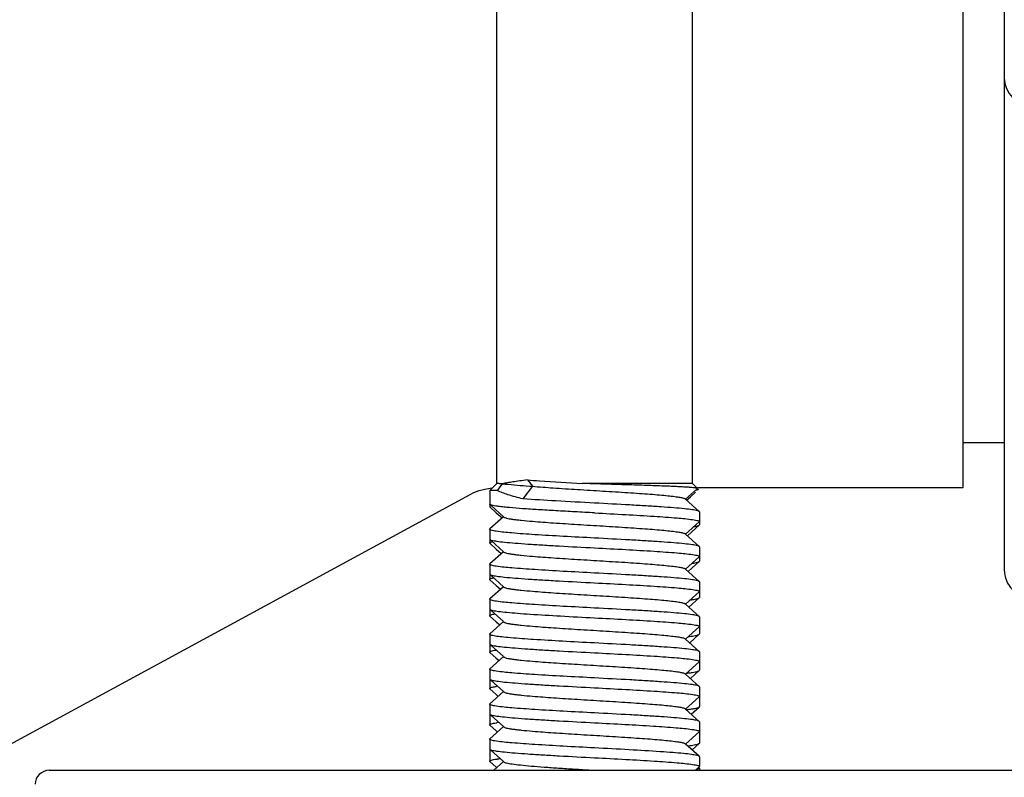
# Model space of a CAD drawing. Units: millimetres. Extents: x 3644 to 21258, y 1927 to 7209.
# Drawn here: x 5396 to 5432, y 5051 to 5078 of the extents above; entities that cross this region are included whole.
import ezdxf

# ---------------------------------------------------------------- set-up
doc = ezdxf.new("R2010")
doc.units = ezdxf.units.MM

msp = doc.modelspace()

# ---------------------------------------------------------------- linework, layer by layer
for p, q in [((5413.367, 5061.784), (5413.367, 5126.744)), ((5420.367, 5061.784), (5420.367, 5126.744)), ((5430.037, 5121.934), (5430.037, 5061.634)), ((5431.517, 5091.284), (5431.517, 5058.698)), ((5431.517, 5063.234), (5430.037, 5063.234)), ((5413.367, 5061.784), (5413.117, 5061.534)), ((5414.642, 5061.684), (5414.3, 5061.234)), ((5414.471, 5061.909), (5414.642, 5061.684)), ((5420.367, 5061.784), (5416.428, 5061.784)), ((5420.367, 5061.784), (5420.544, 5061.606)), ((5412.402, 5061.381), (5381.663, 5044.704)), ((5413.117, 5061.534), (5413.117, 5060.959)), ((5413.388, 5061.534), (5413.117, 5061.534)), ((5413.139, 5061.62), (5413.207, 5061.624)), ((5420.124, 5061.221), (5420.544, 5061.6)), ((5420.294, 5061.312), (5420.472, 5061.472)), ((5430.037, 5061.634), (5420.544, 5061.634)), ((5420.544, 5061.6), (5420.544, 5061.606)), ((5413.123, 5061.034), (5413.117, 5061.046)), ((5413.168, 5060.994), (5413.609, 5060.596)), ((5420.124, 5061.221), (5420.109, 5061.235)), ((5420.61, 5060.783), (5420.124, 5061.221)), ((5420.159, 5061.19), (5420.294, 5061.312)), ((5413.124, 5060.946), (5413.352, 5060.74)), ((5413.352, 5060.74), (5413.561, 5060.552)), ((5420.617, 5060.771), (5420.617, 5060.309)), ((5413.609, 5060.596), (5413.123, 5060.158)), ((5413.609, 5060.596), (5413.624, 5060.583)), ((5420.124, 5059.971), (5420.61, 5060.409)), ((5420.472, 5060.172), (5420.61, 5060.296)), ((5413.117, 5060.146), (5413.117, 5059.659)), ((5420.124, 5059.971), (5420.109, 5059.985)), ((5420.61, 5059.533), (5420.124, 5059.971)), ((5420.187, 5059.915), (5420.472, 5060.172)), ((5413.124, 5059.646), (5413.352, 5059.44)), ((5413.168, 5059.744), (5413.609, 5059.346)), ((5413.609, 5059.346), (5413.123, 5058.908)), ((5413.352, 5059.44), (5413.533, 5059.277)), ((5413.609, 5059.346), (5413.624, 5059.333)), ((5420.617, 5059.521), (5420.617, 5059.009)), ((5413.117, 5058.896), (5413.117, 5058.359)), ((5420.124, 5058.721), (5420.61, 5059.159)), ((5420.215, 5058.64), (5420.61, 5058.996)), ((5420.124, 5058.721), (5420.109, 5058.735)), ((5420.61, 5058.283), (5420.124, 5058.721)), ((5413.124, 5058.346), (5413.352, 5058.14)), ((5413.168, 5058.494), (5413.609, 5058.096)), ((5420.617, 5058.271), (5420.617, 5057.709)), ((5413.609, 5058.096), (5413.123, 5057.658)), ((5413.352, 5058.14), (5413.505, 5058.002)), ((5413.609, 5058.096), (5413.624, 5058.083)), ((5420.124, 5057.471), (5420.61, 5057.909)), ((5413.117, 5057.646), (5413.117, 5057.059)), ((5420.124, 5057.471), (5420.109, 5057.485)), ((5420.61, 5057.033), (5420.124, 5057.471)), ((5420.242, 5057.365), (5420.61, 5057.696)), ((5413.117, 5057.296), (5413.123, 5057.284)), ((5413.168, 5057.244), (5413.609, 5056.846)), ((5413.609, 5056.846), (5413.123, 5056.408)), ((5413.124, 5057.046), (5413.352, 5056.84)), ((5413.352, 5056.84), (5413.477, 5056.727)), ((5413.609, 5056.846), (5413.624, 5056.833)), ((5420.617, 5057.021), (5420.617, 5056.409)), ((5413.117, 5056.396), (5413.123, 5056.408)), ((5413.117, 5056.396), (5413.117, 5055.759)), ((5420.124, 5056.221), (5420.61, 5056.659)), ((5420.27, 5056.09), (5420.61, 5056.396)), ((5420.124, 5056.221), (5420.109, 5056.235)), ((5420.61, 5055.783), (5420.124, 5056.221)), ((5413.124, 5055.746), (5413.352, 5055.54)), ((5413.168, 5055.994), (5413.609, 5055.596)), ((5420.617, 5055.771), (5420.617, 5055.109)), ((5413.609, 5055.596), (5413.123, 5055.158)), ((5413.352, 5055.54), (5413.45, 5055.452)), ((5413.609, 5055.596), (5413.624, 5055.583)), ((5420.124, 5054.971), (5420.61, 5055.409)), ((5413.117, 5055.146), (5413.117, 5054.459)), ((5420.124, 5054.971), (5420.109, 5054.985)), ((5420.298, 5054.815), (5420.61, 5055.096)), ((5413.168, 5054.744), (5413.609, 5054.346)), ((5420.61, 5054.533), (5420.124, 5054.971)), ((5413.609, 5054.346), (5413.123, 5053.908)), ((5413.124, 5054.446), (5413.352, 5054.24)), ((5413.609, 5054.346), (5413.624, 5054.333)), ((5420.617, 5054.521), (5420.617, 5053.809)), ((5413.352, 5054.24), (5413.422, 5054.177)), ((5420.124, 5053.721), (5420.61, 5054.159)), ((5413.117, 5053.896), (5413.117, 5053.546)), ((5420.124, 5053.721), (5420.109, 5053.735)), ((5420.61, 5053.283), (5420.124, 5053.721)), ((5420.326, 5053.54), (5420.61, 5053.796)), ((5413.117, 5053.534), (5413.117, 5053.159)), ((5413.168, 5053.494), (5413.609, 5053.096)), ((5420.617, 5053.271), (5420.617, 5052.921)), ((5413.609, 5053.096), (5413.123, 5052.658)), ((5413.124, 5053.146), (5413.352, 5052.94)), ((5413.352, 5052.94), (5413.394, 5052.902)), ((5413.609, 5053.096), (5413.624, 5053.083)), ((5420.124, 5052.471), (5420.61, 5052.909)), ((5420.617, 5052.909), (5420.617, 5052.509)), ((5413.117, 5052.646), (5413.117, 5052.296)), ((5413.117, 5052.259), (5413.117, 5051.859)), ((5413.168, 5052.244), (5413.609, 5051.846)), ((5420.124, 5052.471), (5420.109, 5052.485)), ((5420.61, 5052.033), (5420.124, 5052.471)), ((5420.353, 5052.265), (5420.61, 5052.496)), ((5413.124, 5051.846), (5413.352, 5051.64)), ((5413.609, 5051.846), (5413.263, 5051.534)), ((5413.609, 5051.846), (5413.624, 5051.833)), ((5420.617, 5052.021), (5420.61, 5052.033)), ((5420.617, 5052.021), (5420.617, 5051.671)), ((5397.367, 5051.534), (5476.367, 5051.534)), ((5413.352, 5051.64), (5413.366, 5051.627)), ((5420.471, 5051.534), (5420.61, 5051.659)), ((5420.61, 5051.621), (5420.589, 5051.64)), ((5420.61, 5051.621), (5420.617, 5051.609)), ((5420.617, 5051.609), (5420.617, 5051.534))]:
    msp.add_line(p, q)
msp.add_lwpolyline([(5412.42, 5061.392), (5412.556, 5061.459), (5412.745, 5061.532), (5412.94, 5061.586), (5413.139, 5061.62)])
for centre, radius, start, end in [((5432.517, 5076.284), 1, 180, 270), ((5422.323, 5055.053), 11.038, 142.4364, 144.0456), ((5413.377, 5059.033), 0.692, 103.9945, 105.7116), ((5419.843, 5062.342), 3.449, 278.6076, 278.9061), ((5432.517, 5058.698), 1, 179.9976, 224.9983), ((5419.712, 5061.915), 4.332, 277.7235, 278.7485), ((5413.914, 5050.979), 3.598, 98.3145, 98.9625), ((5413.969, 5049.317), 3.964, 97.648, 98.9051), ((5397.367, 5051.034), 0.5, 90, 180), ((5420.259, 5052.64), 1.109, 282.4153, 282.9839)]:
    msp.add_arc(centre, radius, start, end)
for points, knots in [([(5413.58, 5061.776), (5413.549, 5061.776), (5413.506, 5061.776), (5413.453, 5061.778), (5413.422, 5061.78), (5413.4, 5061.782), (5413.381, 5061.782), (5413.374, 5061.785), (5413.367, 5061.784), (5413.367, 5061.785)], [0, 0, 0, 0, 0.433593, 0.605443, 0.74685, 0.857413, 0.936691, 0.984241, 1, 1, 1, 1]), ([(5413.57, 5061.777), (5413.641, 5061.769), (5413.998, 5061.731), (5414.355, 5061.704), (5414.642, 5061.684)], [0, 0, 0, 0, 0.199348, 1, 1, 1, 1]), ([(5414.471, 5061.909), (5414.377, 5061.898), (5414.202, 5061.877), (5413.959, 5061.842), (5413.756, 5061.81), (5413.633, 5061.789), (5413.58, 5061.776)], [0, 0, 0, 0, 0.313407, 0.58703, 0.816826, 1, 1, 1, 1]), ([(5414.471, 5061.909), (5414.614, 5061.898), (5415.266, 5061.851), (5415.918, 5061.813), (5416.428, 5061.784)], [0, 0, 0, 0, 0.219083, 1, 1, 1, 1]), ([(5414.642, 5061.684), (5414.891, 5061.663), (5415.428, 5061.624), (5416.27, 5061.57), (5417.159, 5061.516), (5417.897, 5061.47), (5418.458, 5061.432), (5418.838, 5061.405), (5419.178, 5061.377), (5419.472, 5061.35), (5419.714, 5061.322), (5419.9, 5061.296), (5420.019, 5061.272), (5420.081, 5061.251), (5420.102, 5061.241), (5420.109, 5061.235)], [0, 0, 0, 0, 0.136486, 0.294173, 0.460677, 0.62287, 0.698324, 0.767992, 0.830514, 0.884647, 0.929359, 0.963782, 0.987356, 0.995002, 1, 1, 1, 1]), ([(5420.544, 5061.606), (5420.542, 5061.609), (5420.531, 5061.613), (5420.511, 5061.618), (5420.481, 5061.623), (5420.422, 5061.631), (5420.324, 5061.64), (5420.178, 5061.651), (5419.997, 5061.662), (5419.783, 5061.672), (5419.536, 5061.683), (5419.152, 5061.699), (5418.615, 5061.717), (5417.921, 5061.739), (5417.184, 5061.761), (5416.681, 5061.776), (5416.428, 5061.784)], [0, 0, 0, 0, 0.002831, 0.007903, 0.015293, 0.025009, 0.051385, 0.086815, 0.130944, 0.183339, 0.243423, 0.310577, 0.463059, 0.634026, 0.815819, 1, 1, 1, 1]), ([(5414.3, 5061.234), (5414.122, 5061.279), (5413.813, 5061.363), (5413.511, 5061.473), (5413.388, 5061.534)], [0, 0, 0, 0, 0.571743, 1, 1, 1, 1]), ([(5420.577, 5061.566), (5420.574, 5061.564), (5420.564, 5061.56), (5420.535, 5061.552), (5420.508, 5061.548), (5420.487, 5061.546)], [0, 0, 0, 0, 0.120894, 0.326632, 1, 1, 1, 1]), ([(5420.577, 5061.573), (5420.578, 5061.573), (5420.578, 5061.572), (5420.579, 5061.571), (5420.579, 5061.57)], [0, 0, 0, 0, 0.544621, 1, 1, 1, 1]), ([(5420.579, 5061.57), (5420.579, 5061.57), (5420.579, 5061.568), (5420.578, 5061.567), (5420.577, 5061.566)], [0, 0, 0, 0, 0.442655, 1, 1, 1, 1]), ([(5413.167, 5060.993), (5413.156, 5060.989), (5413.14, 5060.983), (5413.124, 5060.973), (5413.12, 5060.967)], [0, 0, 0, 0, 0.614445, 1, 1, 1, 1]), ([(5416.867, 5060.734), (5416.632, 5060.746), (5416.171, 5060.771), (5415.499, 5060.808), (5414.877, 5060.844), (5414.325, 5060.881), (5413.918, 5060.913), (5413.643, 5060.939), (5413.479, 5060.957), (5413.345, 5060.976), (5413.241, 5060.994), (5413.171, 5061.011), (5413.134, 5061.025), (5413.123, 5061.034)], [0, 0, 0, 0, 0.187512, 0.368498, 0.536289, 0.685097, 0.809601, 0.861343, 0.905451, 0.941577, 0.969416, 0.988835, 1, 1, 1, 1]), ([(5416.867, 5061.084), (5416.407, 5061.108), (5415.551, 5061.154), (5414.695, 5061.205), (5414.3, 5061.234)], [0, 0, 0, 0, 0.537638, 1, 1, 1, 1]), ([(5420.543, 5060.811), (5420.484, 5060.827), (5420.33, 5060.851), (5420.049, 5060.884), (5419.675, 5060.916), (5419.22, 5060.95), (5418.695, 5060.983), (5417.903, 5061.029), (5417.287, 5061.061), (5416.867, 5061.084)], [0, 0, 0, 0, 0.049715, 0.126963, 0.229635, 0.354794, 0.498818, 0.657473, 1, 1, 1, 1]), ([(5413.12, 5060.95), (5413.12, 5060.95), (5413.122, 5060.948), (5413.123, 5060.947), (5413.124, 5060.946)], [0, 0, 0, 0, 0.476186, 1, 1, 1, 1]), ([(5416.867, 5060.734), (5417.239, 5060.714), (5417.949, 5060.676), (5418.934, 5060.62), (5419.731, 5060.563), (5420.19, 5060.521), (5420.373, 5060.493)], [0, 0, 0, 0, 0.317892, 0.607013, 0.841391, 1, 1, 1, 1]), ([(5420.61, 5060.783), (5420.603, 5060.789), (5420.581, 5060.8), (5420.558, 5060.807), (5420.543, 5060.811)], [0, 0, 0, 0, 0.385655, 1, 1, 1, 1]), ([(5413.624, 5060.583), (5413.634, 5060.574), (5413.668, 5060.56), (5413.731, 5060.542), (5413.822, 5060.524), (5413.94, 5060.506), (5414.083, 5060.488), (5414.322, 5060.462), (5414.762, 5060.422), (5415.434, 5060.373), (5416.276, 5060.32), (5417.164, 5060.266), (5417.901, 5060.22), (5418.462, 5060.182), (5418.84, 5060.154), (5419.179, 5060.127), (5419.473, 5060.099), (5419.715, 5060.072), (5419.901, 5060.045), (5420.019, 5060.022), (5420.081, 5060.001), (5420.102, 5059.991), (5420.109, 5059.985)], [0, 0, 0, 0, 0.006083, 0.01619, 0.030423, 0.048722, 0.07094, 0.096907, 0.159162, 0.274108, 0.406795, 0.546805, 0.683136, 0.746541, 0.805081, 0.857609, 0.903088, 0.940649, 0.969568, 0.989374, 0.9958, 1, 1, 1, 1]), ([(5420.373, 5060.493), (5420.409, 5060.488), (5420.47, 5060.478), (5420.548, 5060.46), (5420.593, 5060.446), (5420.617, 5060.429), (5420.617, 5060.421)], [0, 0, 0, 0, 0.415133, 0.717955, 0.908754, 1, 1, 1, 1]), ([(5420.428, 5060.243), (5420.469, 5060.25), (5420.523, 5060.26), (5420.583, 5060.28), (5420.603, 5060.29), (5420.61, 5060.296)], [0, 0, 0, 0, 0.651762, 0.862759, 1, 1, 1, 1]), ([(5413.351, 5060.076), (5413.317, 5060.081), (5413.258, 5060.09), (5413.183, 5060.108), (5413.14, 5060.121), (5413.117, 5060.139), (5413.117, 5060.146)], [0, 0, 0, 0, 0.414561, 0.717031, 0.907906, 1, 1, 1, 1]), ([(5416.867, 5059.834), (5416.493, 5059.854), (5415.779, 5059.891), (5414.79, 5059.948), (5413.992, 5060.005), (5413.534, 5060.048), (5413.351, 5060.076)], [0, 0, 0, 0, 0.318832, 0.608491, 0.84262, 1, 1, 1, 1]), ([(5413.117, 5059.659), (5413.117, 5059.668), (5413.146, 5059.687), (5413.171, 5059.694), (5413.189, 5059.699)], [0, 0, 0, 0, 0.319429, 1, 1, 1, 1]), ([(5413.123, 5059.784), (5413.13, 5059.778), (5413.151, 5059.768), (5413.173, 5059.761), (5413.187, 5059.758)], [0, 0, 0, 0, 0.387999, 1, 1, 1, 1]), ([(5413.187, 5059.758), (5413.245, 5059.742), (5413.399, 5059.717), (5413.678, 5059.684), (5414.051, 5059.652), (5414.508, 5059.618), (5415.033, 5059.585), (5415.828, 5059.539), (5416.445, 5059.506), (5416.867, 5059.484)], [0, 0, 0, 0, 0.049118, 0.125962, 0.228425, 0.353565, 0.497736, 0.65668, 1, 1, 1, 1]), ([(5420.544, 5059.561), (5420.485, 5059.576), (5420.33, 5059.601), (5420.05, 5059.634), (5419.676, 5059.666), (5419.22, 5059.699), (5418.695, 5059.733), (5417.903, 5059.779), (5417.288, 5059.811), (5416.867, 5059.834)], [0, 0, 0, 0, 0.049633, 0.126827, 0.229471, 0.354628, 0.498669, 0.657364, 1, 1, 1, 1]), ([(5420.61, 5059.533), (5420.603, 5059.539), (5420.581, 5059.55), (5420.558, 5059.557), (5420.544, 5059.561)], [0, 0, 0, 0, 0.385969, 1, 1, 1, 1]), ([(5413.624, 5059.333), (5413.634, 5059.324), (5413.668, 5059.31), (5413.731, 5059.292), (5413.822, 5059.274), (5413.94, 5059.256), (5414.083, 5059.238), (5414.322, 5059.212), (5414.762, 5059.172), (5415.434, 5059.123), (5416.276, 5059.07), (5417.164, 5059.016), (5417.901, 5058.97), (5418.462, 5058.932), (5418.84, 5058.904), (5419.179, 5058.877), (5419.473, 5058.849), (5419.715, 5058.822), (5419.901, 5058.795), (5420.019, 5058.772), (5420.081, 5058.751), (5420.102, 5058.741), (5420.109, 5058.735)], [0, 0, 0, 0, 0.006082, 0.016191, 0.030422, 0.048722, 0.070942, 0.096906, 0.159163, 0.274109, 0.406795, 0.546805, 0.683137, 0.74654, 0.805082, 0.857607, 0.903089, 0.940648, 0.969569, 0.989373, 0.995801, 1, 1, 1, 1]), ([(5416.867, 5059.484), (5417.239, 5059.464), (5417.95, 5059.426), (5418.934, 5059.37), (5419.732, 5059.313), (5420.191, 5059.271), (5420.374, 5059.243)], [0, 0, 0, 0, 0.317987, 0.607161, 0.841512, 1, 1, 1, 1]), ([(5420.374, 5059.243), (5420.41, 5059.238), (5420.47, 5059.228), (5420.548, 5059.21), (5420.593, 5059.196), (5420.617, 5059.179), (5420.617, 5059.171)], [0, 0, 0, 0, 0.41511, 0.717907, 0.908697, 1, 1, 1, 1]), ([(5413.354, 5058.825), (5413.319, 5058.83), (5413.26, 5058.84), (5413.184, 5058.858), (5413.14, 5058.871), (5413.117, 5058.889), (5413.117, 5058.896)], [0, 0, 0, 0, 0.414746, 0.717322, 0.908166, 1, 1, 1, 1]), ([(5420.377, 5058.934), (5420.43, 5058.943), (5420.499, 5058.954), (5420.576, 5058.977), (5420.602, 5058.989), (5420.61, 5058.996)], [0, 0, 0, 0, 0.660966, 0.869864, 1, 1, 1, 1]), ([(5413.123, 5058.534), (5413.13, 5058.528), (5413.152, 5058.518), (5413.174, 5058.511), (5413.188, 5058.507)], [0, 0, 0, 0, 0.387098, 1, 1, 1, 1]), ([(5413.188, 5058.507), (5413.247, 5058.491), (5413.401, 5058.467), (5413.68, 5058.434), (5414.054, 5058.401), (5414.51, 5058.368), (5415.036, 5058.335), (5415.829, 5058.289), (5416.445, 5058.256), (5416.867, 5058.234)], [0, 0, 0, 0, 0.049345, 0.126342, 0.228884, 0.35403, 0.498143, 0.656979, 1, 1, 1, 1]), ([(5416.867, 5058.584), (5416.493, 5058.604), (5415.78, 5058.641), (5414.793, 5058.698), (5413.995, 5058.755), (5413.537, 5058.797), (5413.354, 5058.825)], [0, 0, 0, 0, 0.318561, 0.608065, 0.842265, 1, 1, 1, 1]), ([(5420.544, 5058.31), (5420.485, 5058.326), (5420.331, 5058.351), (5420.051, 5058.384), (5419.677, 5058.416), (5419.221, 5058.449), (5418.696, 5058.483), (5417.904, 5058.529), (5417.288, 5058.561), (5416.867, 5058.584)], [0, 0, 0, 0, 0.049561, 0.126705, 0.229324, 0.354477, 0.498536, 0.657266, 1, 1, 1, 1]), ([(5413.117, 5058.359), (5413.117, 5058.368), (5413.148, 5058.388), (5413.173, 5058.395), (5413.193, 5058.4)], [0, 0, 0, 0, 0.317527, 1, 1, 1, 1]), ([(5413.193, 5058.4), (5413.198, 5058.402), (5413.218, 5058.407), (5413.238, 5058.412), (5413.254, 5058.415)], [0, 0, 0, 0, 0.224368, 1, 1, 1, 1]), ([(5416.867, 5058.234), (5417.239, 5058.214), (5417.95, 5058.176), (5418.935, 5058.12), (5419.733, 5058.063), (5420.192, 5058.021), (5420.375, 5057.993)], [0, 0, 0, 0, 0.318079, 0.607306, 0.841632, 1, 1, 1, 1]), ([(5420.61, 5058.283), (5420.603, 5058.289), (5420.581, 5058.3), (5420.558, 5058.307), (5420.544, 5058.31)], [0, 0, 0, 0, 0.386252, 1, 1, 1, 1]), ([(5413.624, 5058.083), (5413.634, 5058.074), (5413.668, 5058.06), (5413.731, 5058.042), (5413.822, 5058.024), (5413.94, 5058.006), (5414.083, 5057.988), (5414.322, 5057.962), (5414.762, 5057.922), (5415.434, 5057.873), (5416.276, 5057.82), (5417.164, 5057.766), (5417.901, 5057.72), (5418.462, 5057.682), (5418.84, 5057.654), (5419.179, 5057.627), (5419.473, 5057.599), (5419.715, 5057.572), (5419.901, 5057.545), (5420.019, 5057.522), (5420.081, 5057.501), (5420.102, 5057.491), (5420.109, 5057.485)], [0, 0, 0, 0, 0.00608, 0.016192, 0.030421, 0.04872, 0.070942, 0.096904, 0.159163, 0.274109, 0.406795, 0.546804, 0.683136, 0.746539, 0.805082, 0.857605, 0.903089, 0.940645, 0.969569, 0.989371, 0.995802, 1, 1, 1, 1]), ([(5420.375, 5057.993), (5420.41, 5057.988), (5420.471, 5057.978), (5420.548, 5057.96), (5420.593, 5057.946), (5420.617, 5057.929), (5420.617, 5057.921)], [0, 0, 0, 0, 0.415071, 0.717838, 0.908627, 1, 1, 1, 1]), ([(5413.356, 5057.575), (5413.321, 5057.58), (5413.262, 5057.589), (5413.185, 5057.608), (5413.14, 5057.621), (5413.117, 5057.638), (5413.117, 5057.646)], [0, 0, 0, 0, 0.414921, 0.7176, 0.908414, 1, 1, 1, 1]), ([(5416.867, 5057.334), (5416.494, 5057.353), (5415.782, 5057.391), (5414.796, 5057.448), (5413.998, 5057.505), (5413.54, 5057.547), (5413.356, 5057.575)], [0, 0, 0, 0, 0.318301, 0.607657, 0.841924, 1, 1, 1, 1]), ([(5420.371, 5057.633), (5420.401, 5057.638), (5420.455, 5057.647), (5420.526, 5057.662), (5420.576, 5057.677), (5420.602, 5057.689), (5420.61, 5057.696)], [0, 0, 0, 0, 0.371636, 0.661938, 0.870598, 1, 1, 1, 1]), ([(5413.117, 5057.059), (5413.117, 5057.065), (5413.133, 5057.081), (5413.194, 5057.103), (5413.253, 5057.115), (5413.299, 5057.123)], [0, 0, 0, 0, 0.100337, 0.292355, 1, 1, 1, 1]), ([(5413.123, 5057.284), (5413.134, 5057.275), (5413.171, 5057.261), (5413.207, 5057.252), (5413.231, 5057.247)], [0, 0, 0, 0, 0.365189, 1, 1, 1, 1]), ([(5413.231, 5057.247), (5413.297, 5057.233), (5413.463, 5057.209), (5413.755, 5057.177), (5414.132, 5057.145), (5414.772, 5057.1), (5415.693, 5057.046), (5416.461, 5057.005), (5416.867, 5056.984)], [0, 0, 0, 0, 0.055824, 0.137128, 0.241829, 0.367125, 0.665452, 1, 1, 1, 1]), ([(5420.544, 5057.06), (5420.486, 5057.076), (5420.331, 5057.101), (5420.052, 5057.133), (5419.678, 5057.166), (5419.222, 5057.199), (5418.697, 5057.233), (5417.904, 5057.279), (5417.288, 5057.311), (5416.867, 5057.334)], [0, 0, 0, 0, 0.049496, 0.126596, 0.229192, 0.354343, 0.498417, 0.65718, 1, 1, 1, 1]), ([(5413.624, 5056.833), (5413.634, 5056.824), (5413.668, 5056.81), (5413.731, 5056.792), (5413.822, 5056.774), (5413.94, 5056.756), (5414.083, 5056.738), (5414.322, 5056.712), (5414.762, 5056.672), (5415.434, 5056.623), (5416.276, 5056.57), (5417.164, 5056.516), (5417.901, 5056.47), (5418.462, 5056.432), (5418.84, 5056.404), (5419.179, 5056.377), (5419.473, 5056.349), (5419.715, 5056.322), (5419.901, 5056.295), (5420.019, 5056.272), (5420.081, 5056.251), (5420.102, 5056.241), (5420.109, 5056.235)], [0, 0, 0, 0, 0.00608, 0.016193, 0.030422, 0.048717, 0.070941, 0.096903, 0.159162, 0.274106, 0.406792, 0.546802, 0.683134, 0.746536, 0.805081, 0.857603, 0.903089, 0.940643, 0.96957, 0.989368, 0.9958, 1, 1, 1, 1]), ([(5416.867, 5056.984), (5417.239, 5056.964), (5417.949, 5056.926), (5418.934, 5056.87), (5419.731, 5056.813), (5420.19, 5056.771), (5420.373, 5056.743)], [0, 0, 0, 0, 0.317896, 0.607018, 0.841395, 1, 1, 1, 1]), ([(5420.373, 5056.743), (5420.409, 5056.738), (5420.47, 5056.728), (5420.548, 5056.71), (5420.593, 5056.696), (5420.617, 5056.679), (5420.617, 5056.671)], [0, 0, 0, 0, 0.415132, 0.717954, 0.908753, 1, 1, 1, 1]), ([(5420.61, 5057.033), (5420.603, 5057.039), (5420.581, 5057.049), (5420.559, 5057.056), (5420.544, 5057.06)], [0, 0, 0, 0, 0.386503, 1, 1, 1, 1]), ([(5413.32, 5056.33), (5413.29, 5056.335), (5413.239, 5056.344), (5413.175, 5056.361), (5413.136, 5056.373), (5413.117, 5056.389), (5413.117, 5056.396)], [0, 0, 0, 0, 0.412384, 0.713498, 0.904683, 1, 1, 1, 1]), ([(5420.37, 5056.333), (5420.401, 5056.338), (5420.455, 5056.347), (5420.526, 5056.362), (5420.576, 5056.377), (5420.602, 5056.389), (5420.61, 5056.396)], [0, 0, 0, 0, 0.371724, 0.662046, 0.870675, 1, 1, 1, 1]), ([(5416.867, 5056.084), (5416.485, 5056.104), (5415.759, 5056.142), (5414.756, 5056.201), (5414.032, 5056.251), (5413.576, 5056.295), (5413.396, 5056.318), (5413.32, 5056.33)], [0, 0, 0, 0, 0.322215, 0.613747, 0.846996, 0.934599, 1, 1, 1, 1]), ([(5420.544, 5055.811), (5420.485, 5055.826), (5420.33, 5055.851), (5420.05, 5055.884), (5419.676, 5055.916), (5419.22, 5055.949), (5418.695, 5055.983), (5417.903, 5056.029), (5417.288, 5056.061), (5416.867, 5056.084)], [0, 0, 0, 0, 0.049631, 0.126823, 0.229466, 0.354623, 0.498664, 0.65736, 1, 1, 1, 1]), ([(5420.228, 5056.314), (5420.241, 5056.315), (5420.288, 5056.321), (5420.336, 5056.328), (5420.37, 5056.333)], [0, 0, 0, 0, 0.269835, 1, 1, 1, 1]), ([(5413.117, 5055.759), (5413.117, 5055.766), (5413.139, 5055.784), (5413.183, 5055.798), (5413.256, 5055.816), (5413.314, 5055.826), (5413.347, 5055.832)], [0, 0, 0, 0, 0.094495, 0.285756, 0.587369, 1, 1, 1, 1]), ([(5413.123, 5056.034), (5413.13, 5056.028), (5413.151, 5056.018), (5413.173, 5056.011), (5413.187, 5056.008)], [0, 0, 0, 0, 0.387968, 1, 1, 1, 1]), ([(5413.187, 5056.008), (5413.245, 5055.992), (5413.399, 5055.967), (5413.678, 5055.934), (5414.051, 5055.902), (5414.508, 5055.868), (5415.034, 5055.835), (5415.828, 5055.789), (5416.445, 5055.756), (5416.867, 5055.734)], [0, 0, 0, 0, 0.049125, 0.125975, 0.228441, 0.35358, 0.49775, 0.656691, 1, 1, 1, 1]), ([(5416.867, 5055.734), (5417.239, 5055.714), (5417.95, 5055.676), (5418.935, 5055.62), (5419.732, 5055.563), (5420.191, 5055.521), (5420.374, 5055.493)], [0, 0, 0, 0, 0.31799, 0.607165, 0.841516, 1, 1, 1, 1]), ([(5420.61, 5055.783), (5420.603, 5055.789), (5420.581, 5055.8), (5420.558, 5055.807), (5420.544, 5055.811)], [0, 0, 0, 0, 0.385979, 1, 1, 1, 1]), ([(5413.624, 5055.583), (5413.634, 5055.574), (5413.668, 5055.56), (5413.731, 5055.542), (5413.822, 5055.524), (5413.94, 5055.506), (5414.083, 5055.488), (5414.322, 5055.462), (5414.762, 5055.422), (5415.434, 5055.373), (5416.276, 5055.32), (5417.164, 5055.266), (5417.901, 5055.22), (5418.462, 5055.182), (5418.84, 5055.154), (5419.179, 5055.127), (5419.473, 5055.099), (5419.715, 5055.072), (5419.901, 5055.045), (5420.019, 5055.022), (5420.081, 5055.001), (5420.102, 5054.991), (5420.109, 5054.985)], [0, 0, 0, 0, 0.006074, 0.016189, 0.030421, 0.048714, 0.07094, 0.096903, 0.159162, 0.274107, 0.406793, 0.546802, 0.683133, 0.746536, 0.80508, 0.857602, 0.903089, 0.940641, 0.96957, 0.989365, 0.995798, 1, 1, 1, 1]), ([(5420.374, 5055.493), (5420.41, 5055.488), (5420.47, 5055.478), (5420.548, 5055.46), (5420.593, 5055.446), (5420.617, 5055.429), (5420.617, 5055.421)], [0, 0, 0, 0, 0.415109, 0.717905, 0.908695, 1, 1, 1, 1]), ([(5413.354, 5055.075), (5413.319, 5055.08), (5413.26, 5055.09), (5413.184, 5055.108), (5413.14, 5055.121), (5413.117, 5055.139), (5413.117, 5055.146)], [0, 0, 0, 0, 0.414752, 0.717332, 0.908175, 1, 1, 1, 1]), ([(5416.867, 5054.834), (5416.493, 5054.854), (5415.781, 5054.891), (5414.793, 5054.948), (5413.995, 5055.005), (5413.537, 5055.047), (5413.354, 5055.075)], [0, 0, 0, 0, 0.318552, 0.608051, 0.842253, 1, 1, 1, 1]), ([(5420.166, 5055.006), (5420.185, 5055.008), (5420.253, 5055.017), (5420.322, 5055.026), (5420.371, 5055.033)], [0, 0, 0, 0, 0.276252, 1, 1, 1, 1]), ([(5420.371, 5055.033), (5420.401, 5055.038), (5420.455, 5055.047), (5420.526, 5055.062), (5420.576, 5055.077), (5420.602, 5055.089), (5420.61, 5055.096)], [0, 0, 0, 0, 0.371634, 0.661918, 0.87058, 1, 1, 1, 1]), ([(5413.123, 5054.784), (5413.13, 5054.778), (5413.152, 5054.768), (5413.174, 5054.761), (5413.188, 5054.757)], [0, 0, 0, 0, 0.387069, 1, 1, 1, 1]), ([(5413.188, 5054.757), (5413.247, 5054.741), (5413.401, 5054.717), (5413.68, 5054.684), (5414.054, 5054.651), (5414.51, 5054.618), (5415.036, 5054.585), (5415.829, 5054.539), (5416.445, 5054.506), (5416.867, 5054.484)], [0, 0, 0, 0, 0.049352, 0.126355, 0.228899, 0.354045, 0.498157, 0.656989, 1, 1, 1, 1]), ([(5420.544, 5054.56), (5420.485, 5054.576), (5420.331, 5054.601), (5420.051, 5054.634), (5419.677, 5054.666), (5419.221, 5054.699), (5418.696, 5054.733), (5417.904, 5054.779), (5417.288, 5054.811), (5416.867, 5054.834)], [0, 0, 0, 0, 0.049558, 0.126701, 0.229319, 0.354473, 0.498531, 0.657263, 1, 1, 1, 1]), ([(5413.117, 5054.459), (5413.117, 5054.468), (5413.145, 5054.487), (5413.169, 5054.494), (5413.187, 5054.499)], [0, 0, 0, 0, 0.320783, 1, 1, 1, 1]), ([(5413.187, 5054.499), (5413.198, 5054.502), (5413.253, 5054.516), (5413.308, 5054.525), (5413.353, 5054.533)], [0, 0, 0, 0, 0.198164, 1, 1, 1, 1]), ([(5413.624, 5054.333), (5413.634, 5054.324), (5413.668, 5054.31), (5413.731, 5054.292), (5413.822, 5054.274), (5413.94, 5054.256), (5414.083, 5054.238), (5414.322, 5054.212), (5414.762, 5054.172), (5415.434, 5054.123), (5416.276, 5054.07), (5417.164, 5054.016), (5417.901, 5053.97), (5418.462, 5053.932), (5418.84, 5053.904), (5419.179, 5053.877), (5419.473, 5053.849), (5419.715, 5053.822), (5419.901, 5053.795), (5420.019, 5053.772), (5420.081, 5053.751), (5420.102, 5053.741), (5420.109, 5053.735)], [0, 0, 0, 0, 0.006073, 0.016187, 0.030422, 0.048712, 0.070939, 0.096904, 0.159161, 0.274107, 0.406792, 0.546801, 0.683132, 0.746535, 0.805078, 0.857601, 0.903087, 0.94064, 0.969569, 0.989364, 0.995796, 1, 1, 1, 1]), ([(5416.867, 5054.484), (5417.239, 5054.464), (5417.95, 5054.426), (5418.935, 5054.37), (5419.733, 5054.313), (5420.192, 5054.271), (5420.375, 5054.243)], [0, 0, 0, 0, 0.318082, 0.60731, 0.841636, 1, 1, 1, 1]), ([(5420.61, 5054.533), (5420.603, 5054.539), (5420.581, 5054.55), (5420.558, 5054.557), (5420.544, 5054.56)], [0, 0, 0, 0, 0.38626, 1, 1, 1, 1]), ([(5420.375, 5054.243), (5420.41, 5054.238), (5420.471, 5054.228), (5420.548, 5054.21), (5420.593, 5054.196), (5420.617, 5054.179), (5420.617, 5054.171)], [0, 0, 0, 0, 0.41507, 0.717835, 0.908624, 1, 1, 1, 1]), ([(5413.356, 5053.825), (5413.321, 5053.83), (5413.262, 5053.839), (5413.185, 5053.858), (5413.14, 5053.871), (5413.117, 5053.888), (5413.117, 5053.896)], [0, 0, 0, 0, 0.414927, 0.717609, 0.908422, 1, 1, 1, 1]), ([(5416.867, 5053.584), (5416.494, 5053.603), (5415.782, 5053.641), (5414.796, 5053.698), (5413.998, 5053.755), (5413.54, 5053.797), (5413.356, 5053.825)], [0, 0, 0, 0, 0.318293, 0.607644, 0.841913, 1, 1, 1, 1]), ([(5420.544, 5053.31), (5420.486, 5053.326), (5420.331, 5053.351), (5420.052, 5053.383), (5419.678, 5053.416), (5419.222, 5053.449), (5418.697, 5053.483), (5417.904, 5053.529), (5417.288, 5053.561), (5416.867, 5053.584)], [0, 0, 0, 0, 0.049494, 0.126593, 0.229188, 0.354339, 0.498414, 0.657177, 1, 1, 1, 1]), ([(5420.145, 5053.704), (5420.167, 5053.706), (5420.245, 5053.715), (5420.322, 5053.726), (5420.378, 5053.734)], [0, 0, 0, 0, 0.279295, 1, 1, 1, 1]), ([(5420.378, 5053.734), (5420.43, 5053.743), (5420.5, 5053.754), (5420.577, 5053.777), (5420.602, 5053.789), (5420.61, 5053.796)], [0, 0, 0, 0, 0.660822, 0.869751, 1, 1, 1, 1]), ([(5413.117, 5053.159), (5413.117, 5053.167), (5413.14, 5053.185), (5413.185, 5053.199), (5413.261, 5053.218), (5413.321, 5053.227), (5413.356, 5053.233)], [0, 0, 0, 0, 0.093389, 0.284418, 0.586422, 1, 1, 1, 1]), ([(5413.123, 5053.534), (5413.13, 5053.528), (5413.152, 5053.518), (5413.175, 5053.511), (5413.189, 5053.507)], [0, 0, 0, 0, 0.386724, 1, 1, 1, 1]), ([(5413.189, 5053.507), (5413.248, 5053.491), (5413.402, 5053.467), (5413.681, 5053.434), (5414.055, 5053.401), (5414.511, 5053.368), (5415.036, 5053.335), (5415.829, 5053.289), (5416.446, 5053.256), (5416.867, 5053.234)], [0, 0, 0, 0, 0.04944, 0.126502, 0.229077, 0.354227, 0.498315, 0.657105, 1, 1, 1, 1]), ([(5416.867, 5053.234), (5417.233, 5053.214), (5417.934, 5053.177), (5418.907, 5053.121), (5419.701, 5053.066), (5420.161, 5053.024), (5420.348, 5052.997)], [0, 0, 0, 0, 0.315394, 0.603131, 0.838141, 1, 1, 1, 1]), ([(5420.61, 5053.283), (5420.603, 5053.289), (5420.581, 5053.299), (5420.559, 5053.306), (5420.544, 5053.31)], [0, 0, 0, 0, 0.386511, 1, 1, 1, 1]), ([(5413.624, 5053.083), (5413.634, 5053.074), (5413.668, 5053.06), (5413.731, 5053.042), (5413.822, 5053.024), (5413.94, 5053.006), (5414.083, 5052.988), (5414.322, 5052.962), (5414.762, 5052.922), (5415.434, 5052.873), (5416.276, 5052.82), (5417.164, 5052.766), (5417.901, 5052.72), (5418.462, 5052.682), (5418.84, 5052.654), (5419.179, 5052.627), (5419.473, 5052.599), (5419.715, 5052.572), (5419.901, 5052.545), (5420.019, 5052.522), (5420.081, 5052.501), (5420.102, 5052.491), (5420.109, 5052.485)], [0, 0, 0, 0, 0.006073, 0.016185, 0.030422, 0.048712, 0.070937, 0.096904, 0.15916, 0.274106, 0.406791, 0.5468, 0.683131, 0.746536, 0.805077, 0.857602, 0.903086, 0.94064, 0.969568, 0.989364, 0.995794, 1, 1, 1, 1]), ([(5420.348, 5052.997), (5420.387, 5052.991), (5420.454, 5052.981), (5420.54, 5052.962), (5420.59, 5052.948), (5420.617, 5052.93), (5420.617, 5052.921)], [0, 0, 0, 0, 0.416417, 0.720103, 0.910763, 1, 1, 1, 1]), ([(5420.617, 5052.909), (5420.617, 5052.903), (5420.604, 5052.889), (5420.59, 5052.883), (5420.58, 5052.88)], [0, 0, 0, 0, 0.354714, 1, 1, 1, 1]), ([(5413.357, 5052.575), (5413.322, 5052.58), (5413.262, 5052.589), (5413.185, 5052.608), (5413.14, 5052.621), (5413.117, 5052.638), (5413.117, 5052.646)], [0, 0, 0, 0, 0.415015, 0.717747, 0.908544, 1, 1, 1, 1]), ([(5416.867, 5052.334), (5416.494, 5052.353), (5415.783, 5052.391), (5414.797, 5052.448), (5414, 5052.505), (5413.541, 5052.547), (5413.357, 5052.575)], [0, 0, 0, 0, 0.318169, 0.607448, 0.84175, 1, 1, 1, 1]), ([(5413.123, 5052.284), (5413.13, 5052.278), (5413.151, 5052.268), (5413.173, 5052.261), (5413.187, 5052.258)], [0, 0, 0, 0, 0.387938, 1, 1, 1, 1]), ([(5413.187, 5052.258), (5413.245, 5052.242), (5413.399, 5052.217), (5413.678, 5052.184), (5414.051, 5052.152), (5414.508, 5052.118), (5415.034, 5052.085), (5415.828, 5052.039), (5416.445, 5052.006), (5416.867, 5051.984)], [0, 0, 0, 0, 0.049133, 0.125988, 0.228456, 0.353596, 0.497764, 0.656701, 1, 1, 1, 1]), ([(5420.526, 5052.065), (5420.464, 5052.08), (5420.305, 5052.105), (5420.019, 5052.137), (5419.644, 5052.169), (5418.997, 5052.215), (5418.063, 5052.27), (5417.281, 5052.312), (5416.867, 5052.334)], [0, 0, 0, 0, 0.052431, 0.131495, 0.235073, 0.360292, 0.661033, 1, 1, 1, 1]), ([(5420.193, 5052.409), (5420.205, 5052.411), (5420.248, 5052.416), (5420.291, 5052.422), (5420.323, 5052.426)], [0, 0, 0, 0, 0.265969, 1, 1, 1, 1]), ([(5420.323, 5052.426), (5420.36, 5052.432), (5420.425, 5052.442), (5420.51, 5052.458), (5420.569, 5052.475), (5420.601, 5052.488), (5420.61, 5052.496)], [0, 0, 0, 0, 0.37603, 0.668152, 0.875437, 1, 1, 1, 1]), ([(5413.117, 5051.859), (5413.117, 5051.867), (5413.141, 5051.885), (5413.187, 5051.899), (5413.266, 5051.919), (5413.328, 5051.929), (5413.364, 5051.934)], [0, 0, 0, 0, 0.09296, 0.284134, 0.586351, 1, 1, 1, 1]), ([(5413.364, 5051.934), (5413.374, 5051.936), (5413.416, 5051.942), (5413.459, 5051.948), (5413.492, 5051.952)], [0, 0, 0, 0, 0.231674, 1, 1, 1, 1]), ([(5413.624, 5051.833), (5413.634, 5051.824), (5413.666, 5051.811), (5413.726, 5051.793), (5413.813, 5051.776), (5413.978, 5051.75), (5414.243, 5051.719), (5414.624, 5051.684), (5415.08, 5051.649), (5415.595, 5051.613), (5416.152, 5051.578), (5416.536, 5051.554), (5416.731, 5051.542)], [0, 0, 0, 0, 0.012218, 0.032378, 0.060692, 0.097016, 0.192684, 0.316405, 0.464171, 0.631121, 0.811721, 1, 1, 1, 1]), ([(5416.867, 5051.984), (5417.239, 5051.964), (5417.95, 5051.926), (5418.935, 5051.87), (5419.732, 5051.813), (5420.191, 5051.771), (5420.374, 5051.743)], [0, 0, 0, 0, 0.317993, 0.60717, 0.84152, 1, 1, 1, 1]), ([(5420.61, 5052.033), (5420.602, 5052.04), (5420.573, 5052.052), (5420.545, 5052.061), (5420.526, 5052.065)], [0, 0, 0, 0, 0.375701, 1, 1, 1, 1]), ([(5420.374, 5051.743), (5420.41, 5051.738), (5420.47, 5051.728), (5420.548, 5051.71), (5420.593, 5051.696), (5420.617, 5051.679), (5420.617, 5051.671)], [0, 0, 0, 0, 0.415108, 0.717903, 0.908693, 1, 1, 1, 1]), ([(5420.617, 5051.609), (5420.617, 5051.596), (5420.57, 5051.573), (5420.536, 5051.565), (5420.508, 5051.559)], [0, 0, 0, 0, 0.302675, 1, 1, 1, 1])]:
    msp.add_open_spline(points, degree=3, knots=knots)
for points in [[(5413.12, 5060.967), (5413.118, 5060.965), (5413.117, 5060.962), (5413.117, 5060.959)], [(5413.117, 5060.959), (5413.117, 5060.956), (5413.118, 5060.953), (5413.12, 5060.95)], [(5420.617, 5060.771), (5420.617, 5060.776), (5420.614, 5060.78), (5420.61, 5060.783)], [(5420.617, 5060.421), (5420.617, 5060.417), (5420.614, 5060.412), (5420.61, 5060.409)], [(5420.61, 5060.296), (5420.613, 5060.299), (5420.617, 5060.304), (5420.617, 5060.309)], [(5413.117, 5060.146), (5413.117, 5060.151), (5413.12, 5060.155), (5413.123, 5060.158)], [(5413.117, 5059.796), (5413.117, 5059.792), (5413.12, 5059.787), (5413.123, 5059.784)], [(5413.124, 5059.646), (5413.12, 5059.649), (5413.117, 5059.654), (5413.117, 5059.659)], [(5420.617, 5059.521), (5420.617, 5059.526), (5420.614, 5059.53), (5420.61, 5059.533)], [(5413.117, 5058.896), (5413.117, 5058.901), (5413.12, 5058.905), (5413.123, 5058.908)], [(5420.617, 5059.171), (5420.617, 5059.167), (5420.614, 5059.162), (5420.61, 5059.159)], [(5420.61, 5058.996), (5420.613, 5058.999), (5420.617, 5059.004), (5420.617, 5059.009)], [(5413.117, 5058.546), (5413.117, 5058.542), (5413.12, 5058.537), (5413.123, 5058.534)], [(5413.124, 5058.346), (5413.12, 5058.349), (5413.117, 5058.354), (5413.117, 5058.359)], [(5420.617, 5058.271), (5420.617, 5058.276), (5420.614, 5058.28), (5420.61, 5058.283)], [(5420.617, 5057.921), (5420.617, 5057.917), (5420.614, 5057.912), (5420.61, 5057.909)], [(5413.117, 5057.646), (5413.117, 5057.651), (5413.12, 5057.655), (5413.123, 5057.658)], [(5420.61, 5057.696), (5420.613, 5057.699), (5420.617, 5057.704), (5420.617, 5057.709)], [(5413.124, 5057.046), (5413.12, 5057.049), (5413.117, 5057.054), (5413.117, 5057.059)], [(5420.617, 5057.021), (5420.617, 5057.026), (5420.614, 5057.03), (5420.61, 5057.033)], [(5420.617, 5056.671), (5420.617, 5056.667), (5420.614, 5056.662), (5420.61, 5056.659)], [(5420.61, 5056.396), (5420.613, 5056.399), (5420.617, 5056.404), (5420.617, 5056.409)], [(5413.117, 5056.046), (5413.117, 5056.042), (5413.12, 5056.037), (5413.123, 5056.034)], [(5413.124, 5055.746), (5413.12, 5055.749), (5413.117, 5055.754), (5413.117, 5055.759)], [(5420.617, 5055.771), (5420.617, 5055.776), (5420.614, 5055.78), (5420.61, 5055.783)], [(5420.617, 5055.421), (5420.617, 5055.417), (5420.614, 5055.412), (5420.61, 5055.409)], [(5413.117, 5055.146), (5413.117, 5055.151), (5413.12, 5055.155), (5413.123, 5055.158)], [(5420.61, 5055.096), (5420.613, 5055.099), (5420.617, 5055.104), (5420.617, 5055.109)], [(5413.117, 5054.796), (5413.117, 5054.792), (5413.12, 5054.787), (5413.123, 5054.784)], [(5413.124, 5054.446), (5413.12, 5054.449), (5413.117, 5054.454), (5413.117, 5054.459)], [(5420.617, 5054.521), (5420.617, 5054.526), (5420.614, 5054.53), (5420.61, 5054.533)], [(5420.617, 5054.171), (5420.617, 5054.167), (5420.614, 5054.162), (5420.61, 5054.159)], [(5413.117, 5053.896), (5413.117, 5053.901), (5413.12, 5053.905), (5413.123, 5053.908)], [(5420.61, 5053.796), (5420.613, 5053.799), (5420.617, 5053.804), (5420.617, 5053.809)], [(5413.117, 5053.546), (5413.117, 5053.542), (5413.12, 5053.537), (5413.123, 5053.534)], [(5420.617, 5053.271), (5420.617, 5053.276), (5420.614, 5053.28), (5420.61, 5053.283)], [(5413.124, 5053.146), (5413.12, 5053.149), (5413.117, 5053.154), (5413.117, 5053.159)], [(5420.617, 5052.921), (5420.617, 5052.917), (5420.614, 5052.912), (5420.61, 5052.909)], [(5413.117, 5052.646), (5413.117, 5052.651), (5413.12, 5052.655), (5413.123, 5052.658)], [(5413.117, 5052.296), (5413.117, 5052.292), (5413.12, 5052.287), (5413.123, 5052.284)], [(5413.119, 5052.266), (5413.118, 5052.263), (5413.117, 5052.261), (5413.117, 5052.259)], [(5413.124, 5052.271), (5413.122, 5052.27), (5413.12, 5052.268), (5413.119, 5052.266)], [(5420.61, 5052.496), (5420.613, 5052.499), (5420.617, 5052.504), (5420.617, 5052.509)], [(5413.124, 5051.846), (5413.12, 5051.849), (5413.117, 5051.854), (5413.117, 5051.859)], [(5420.617, 5051.671), (5420.617, 5051.667), (5420.614, 5051.662), (5420.61, 5051.659)]]:
    msp.add_open_spline(points, degree=3)

doc.saveas('drawing.dxf')
